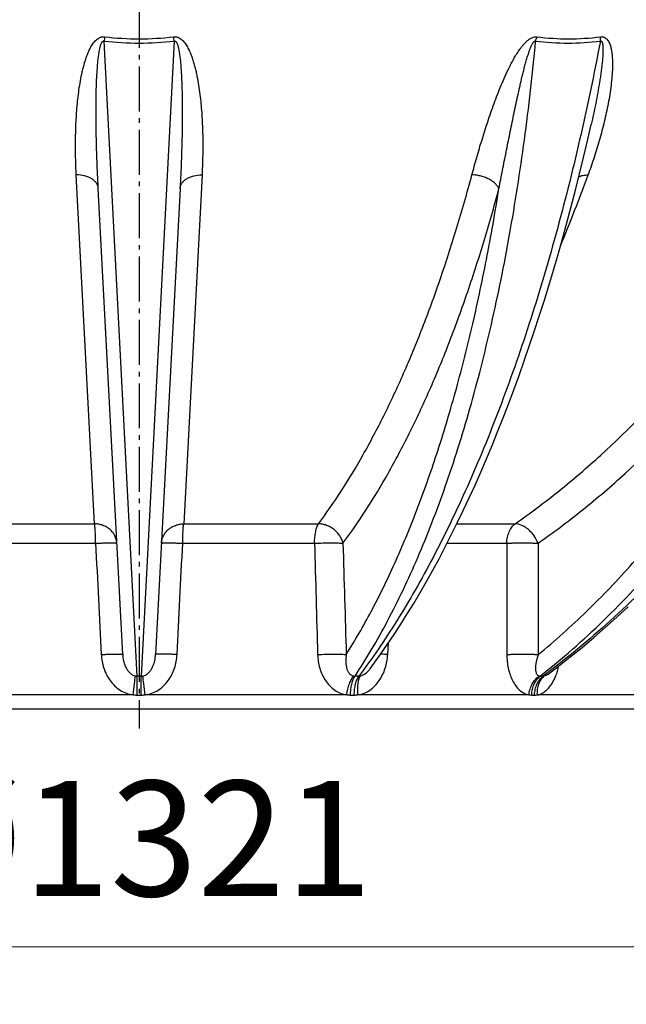
# Model space of a CAD drawing. Units: millimetres. Extents: x 3313 to 8152, y 16636 to 19325.
# Drawn here: x 6929 to 7192, y 16636 to 17063 of the extents above; entities that cross this region are included whole.
import ezdxf

# ---------------------------------------------------------------- set-up
doc = ezdxf.new("R2010")
doc.units = ezdxf.units.MM
doc.header["$LTSCALE"] = 2
doc.linetypes.add('AM_DIN_G_W050', pattern=[13.75, 9.75, -1.5, 1, -1.5])
for name, color, linetype in [('ACO DIM', 1, 'Continuous'), ('ACO DIM @ 20', 1, 'Continuous'), ('RUNDUNGEN', 7, 'Continuous')]:
    doc.layers.add(name, color=color, linetype=linetype)
doc.layers.add('AM_7', color=4, linetype='AM_DIN_G_W050', lineweight=25)
doc.styles.add('Arial', font='arial.ttf')
doc.styles.get("Standard").update_dxf_attribs({"font": 'simplex.shx'})
doc.dimstyles.new('ISO-25', dxfattribs={"dimtxt": 2.5, "dimasz": 2.5, "dimexe": 1.25, "dimexo": 0.625, "dimtad": 1, "dimtxsty": 'Standard', "dimcen": 2.5, "dimadec": 0, "dimazin": 0, "dimtfac": 1, "dimtmove": 0, "dimatfit": 3, "dimfxl": 1, "dimarcsym": 0})

# ---------------------------------------------------------------- blocks, each defined once
blk = doc.blocks.new('*D150')
at = {"layer": 'ACO DIM', "color": 0, "lineweight": 5, "transparency": 16777216}
for p, q in [((6320.5, 17349.6), (6320.5, 16635.89)), ((7641.5, 17348.76), (7641.5, 16635.89)), ((6370.5, 16660.89), (7591.5, 16660.89))]:
    blk.add_line(p, q, dxfattribs=at)
at = {"layer": 'ACO DIM', "color": 0, "transparency": 16777216}
for points in [[(6370.5, 16669.22), (6370.5, 16652.55), (6320.5, 16660.89)], [(7591.5, 16669.22), (7591.5, 16652.55), (7641.5, 16660.89)]]:
    blk.add_solid(points, dxfattribs=at)
at = {"layer": 'Defpoints', "color": 0, "transparency": 16777216}
for p in [(6320.5, 17362.1), (7641.5, 17361.26), (7641.5, 16660.89)]:
    blk.add_point(p, dxfattribs=at)
at = {"layer": 'ACO DIM', "color": 0, "lineweight": 5, "transparency": 16777216, "insert": (6981, 16707.81), "char_height": 50, "attachment_point": 5, "style": 'Arial'}
blk.add_mtext('\\A1;%%c1321', dxfattribs=at)

msp = doc.modelspace()

# ---------------------------------------------------------------- linework, layer by layer
at = {"color": 7, "linetype": 'Continuous'}
msp.add_line((7216, 16763.96), (6746, 16763.96), dxfattribs=at)
at = {"layer": 'AM_7'}
msp.add_line((6981, 19325.275), (6981, 16755.488), dxfattribs=at)
at = {"layer": 'RUNDUNGEN', "color": 9, "linetype": 'Continuous'}
for p, q in [((6980.09, 16778.261), (6965.819, 17053.758)), ((6996.18, 17053.758), (6981.909, 16778.261)), ((6961.688, 16844.366), (6953.757, 16995.693)), ((7008.243, 16995.693), (7000.312, 16844.366)), ((6903.243, 16844.366), (6961.688, 16844.366)), ((7000.312, 16844.366), (7058.756, 16844.366)), ((7118.698, 16844.366), (7143.987, 16844.366)), ((6904.991, 16835.887), (6962.122, 16835.887)), ((6999.878, 16835.887), (7057.008, 16835.887)), ((7114.444, 16835.887), (7140.323, 16835.887)), ((7088.736, 16787.629), (7089.067, 16792.689)), ((6978.374, 16770.106), (6891.022, 16770.106)), ((6980.126, 16770.061), (6981.873, 16770.061)), ((7070.977, 16770.106), (6983.626, 16770.106)), ((7072.6, 16770.061), (7074.214, 16770.061)), ((7149.882, 16770.106), (7075.829, 16770.106)), ((7151.128, 16770.061), (7152.364, 16770.061)), ((7203.076, 16770.106), (7153.596, 16770.106))]:
    msp.add_line(p, q, dxfattribs=at)
at = {"layer": 'RUNDUNGEN', "color": 7, "linetype": 'Continuous'}
for p, q in [((6973.867, 16787.629), (6963.27, 16989.843)), ((6998.73, 16989.843), (6988.132, 16787.629)), ((7081.067, 16781.424), (7081.067, 16781.424))]:
    msp.add_line(p, q, dxfattribs=at)
for points in [[(7081.067, 16781.424), (7082.829, 16783.814), (7085.75, 16787.886), (7088.648, 16792.065), (7091.524, 16796.349), (7094.376, 16800.739), (7097.204, 16805.232), (7100.007, 16809.828), (7102.786, 16814.525), (7105.539, 16819.323), (7108.265, 16824.219), (7110.965, 16829.214), (7113.638, 16834.305), (7116.282, 16839.491), (7118.899, 16844.772), (7121.486, 16850.145), (7124.045, 16855.61), (7126.573, 16861.165), (7129.07, 16866.808), (7131.537, 16872.539), (7133.972, 16878.357), (7136.376, 16884.259), (7138.747, 16890.244), (7141.084, 16896.311), (7143.389, 16902.459), (7145.659, 16908.685), (7147.895, 16914.99), (7150.096, 16921.37), (7152.262, 16927.825), (7154.391, 16934.352), (7156.485, 16940.951), (7158.541, 16947.62), (7160.561, 16954.358), (7162.542, 16961.162), (7164.486, 16968.031), (7166.391, 16974.963), (7168.256, 16981.957), (7170.083, 16989.011), (7171.87, 16996.124), (7173.616, 17003.293), (7175.322, 17010.517), (7176.93, 17017.545)], [(7158.247, 16779.175), (7162.723, 16782.575), (7167.858, 16786.607), (7172.951, 16790.749), (7178.002, 16794.998), (7183.009, 16799.356), (7187.971, 16803.819), (7192.887, 16808.388)]]:
    msp.add_lwpolyline(points, dxfattribs=at)
at = {"layer": 'RUNDUNGEN', "color": 9, "linetype": 'Continuous'}
for centre, radius, start, end in [((7134.719, 17031.124), 170.41, 171.73695, 172.36742), ((6981, 17184.517), 131.638, 263.37784, 276.62216), ((6981, 17181.691), 126.956, 263.2503, 276.7497), ((6827.297, 17031.126), 170.393, 7.63256, 8.26308), ((6440.809, 17263.136), 781.915, 337.574262, 339.999035), ((6980.15, 16782.224), 3.963, 259.15986, 269.1391), ((6981.85, 16782.224), 3.963, 270.8609, 280.84014), ((7074.609, 16781.381), 3.121, 257.79014, 269.18023), ((6981, 16319.753), 458.509, 89.88632, 90.11368), ((7075.405, 16386.912), 391.349, 89.87695, 90.12305), ((7155.437, 16548.77), 229.492, 89.8394, 90.1606), ((6980.1, 16803.044), 32.983, 267.00037, 270.04609), ((6981.9, 16803.044), 32.983, 269.9539, 272.99963), ((7072.576, 16798.387), 28.326, 266.76315, 270.04775), ((7074.239, 16798.064), 28.003, 269.94895, 273.25551), ((7151.112, 16786.823), 16.762, 265.79193, 270.05615), ((7152.383, 16786.352), 16.292, 269.93177, 274.2686)]:
    msp.add_arc(centre, radius, start, end, dxfattribs=at)
for points, knots in [([(6953.757, 16995.693), (6953.624, 16998.223), (6953.434, 17003.318), (6953.397, 17009.712), (6953.502, 17014.873), (6953.655, 17018.777), (6953.89, 17022.702), (6954.216, 17026.644), (6954.646, 17030.602), (6955.2, 17034.571), (6955.786, 17037.877), (6956.349, 17040.517), (6956.828, 17042.497), (6957.372, 17044.471), (6957.996, 17046.432), (6958.72, 17048.375), (6959.573, 17050.286), (6960.431, 17051.826), (6961.248, 17052.995), (6961.952, 17053.832), (6962.769, 17054.595), (6963.568, 17055.121), (6964.284, 17055.428), (6964.864, 17055.587), (6965.468, 17055.656), (6965.876, 17055.639), (6966.078, 17055.615)], [0, 0, 0, 0, 0.1182715, 0.238017, 0.2984465, 0.3592475, 0.4204228, 0.4819775, 0.5439201, 0.6062655, 0.6690403, 0.7006054, 0.7323005, 0.7641415, 0.7961522, 0.8283722, 0.8608709, 0.8937821, 0.9104848, 0.9274312, 0.9447303, 0.9625398, 0.9717034, 0.981034, 0.9904916, 1, 1, 1, 1]), ([(6963.27, 16989.843), (6963.133, 16992.451), (6962.884, 16997.693), (6962.592, 17005.6), (6962.424, 17012.239), (6962.344, 17017.59), (6962.314, 17021.631), (6962.318, 17025.691), (6962.364, 17029.768), (6962.459, 17033.862), (6962.616, 17037.971), (6962.817, 17041.403), (6963.012, 17043.808), (6963.144, 17045.183), (6963.255, 17046.216), (6963.381, 17047.247), (6963.525, 17048.278), (6963.69, 17049.307), (6963.852, 17050.161), (6964.003, 17050.841), (6964.129, 17051.349), (6964.272, 17051.853), (6964.438, 17052.352), (6964.603, 17052.759), (6964.761, 17053.075), (6964.898, 17053.304), (6965.062, 17053.519), (6965.232, 17053.674), (6965.397, 17053.762), (6965.535, 17053.8), (6965.68, 17053.8), (6965.774, 17053.775), (6965.819, 17053.758)], [0, 0, 0, 0, 0.1207835, 0.2427935, 0.3659951, 0.4280318, 0.4903528, 0.5529533, 0.6158286, 0.6789739, 0.7423846, 0.8060571, 0.8379922, 0.8539848, 0.8699946, 0.886022, 0.902068, 0.9181344, 0.9342246, 0.9422811, 0.9503472, 0.9584259, 0.9665227, 0.974649, 0.9787329, 0.9828396, 0.9869854, 0.9912021, 0.9933622, 0.99556, 0.9977818, 1, 1, 1, 1]), ([(6995.921, 17055.615), (6996.123, 17055.639), (6996.531, 17055.656), (6997.136, 17055.587), (6997.715, 17055.428), (6998.432, 17055.121), (6999.23, 17054.595), (7000.047, 17053.832), (7000.751, 17052.995), (7001.569, 17051.826), (7002.427, 17050.286), (7003.28, 17048.375), (7004.003, 17046.432), (7004.627, 17044.471), (7005.172, 17042.497), (7005.651, 17040.517), (7006.214, 17037.877), (7006.799, 17034.571), (7007.353, 17030.602), (7007.784, 17026.644), (7008.11, 17022.702), (7008.344, 17018.777), (7008.497, 17014.873), (7008.602, 17009.712), (7008.565, 17003.318), (7008.375, 16998.223), (7008.243, 16995.693)], [0, 0, 0, 0, 0.0095085, 0.0189661, 0.0282967, 0.0374603, 0.0552698, 0.0725689, 0.0895153, 0.1062179, 0.1391292, 0.1716278, 0.2038479, 0.2358586, 0.2676995, 0.2993947, 0.3309597, 0.3937345, 0.4560799, 0.5180224, 0.5795771, 0.6407525, 0.7015535, 0.7619829, 0.8817285, 1, 1, 1, 1]), ([(6996.18, 17053.758), (6996.225, 17053.775), (6996.319, 17053.8), (6996.464, 17053.8), (6996.603, 17053.762), (6996.767, 17053.674), (6996.937, 17053.519), (6997.101, 17053.304), (6997.238, 17053.075), (6997.396, 17052.759), (6997.561, 17052.352), (6997.727, 17051.853), (6997.87, 17051.349), (6997.996, 17050.841), (6998.147, 17050.161), (6998.309, 17049.307), (6998.475, 17048.278), (6998.618, 17047.247), (6998.744, 17046.216), (6998.855, 17045.183), (6998.987, 17043.808), (6999.182, 17041.403), (6999.383, 17037.971), (6999.541, 17033.862), (6999.636, 17029.768), (6999.681, 17025.691), (6999.686, 17021.631), (6999.656, 17017.59), (6999.575, 17012.239), (6999.407, 17005.6), (6999.115, 16997.693), (6998.866, 16992.451), (6998.73, 16989.843)], [0, 0, 0, 0, 0.0022183, 0.0044402, 0.006638, 0.0087981, 0.0130148, 0.0171606, 0.0212673, 0.0253512, 0.0334775, 0.0415743, 0.0496529, 0.057719, 0.0657756, 0.0818658, 0.0979322, 0.1139782, 0.1300056, 0.1460153, 0.162008, 0.1939431, 0.2576155, 0.3210262, 0.3841715, 0.4470468, 0.5096473, 0.5719682, 0.634005, 0.7572066, 0.8792165, 1, 1, 1, 1]), ([(7074.564, 16778.261), (7077.06, 16782.05), (7081.961, 16789.947), (7088.891, 16802.412), (7095.557, 16815.747), (7101.946, 16829.925), (7108.044, 16844.917), (7113.84, 16860.692), (7119.321, 16877.22), (7124.478, 16894.466), (7129.299, 16912.396), (7135.346, 16937.494), (7141.962, 16970.333), (7148.329, 17011.354), (7151.508, 17039.433), (7152.853, 17053.758)], [0, 0, 0, 0, 0.0471082, 0.0964544, 0.1480429, 0.2018605, 0.2578781, 0.3160535, 0.3763322, 0.4386493, 0.5029301, 0.5690915, 0.7066767, 0.850611, 1, 1, 1, 1]), ([(7180.903, 17053.758), (7178.182, 17039.408), (7172.303, 17011.277), (7162.006, 16970.256), (7150.44, 16931.35), (7139.674, 16900.527), (7130.467, 16877.202), (7123.403, 16860.675), (7116.097, 16844.9), (7108.564, 16829.909), (7100.818, 16815.733), (7092.876, 16802.399), (7084.753, 16789.935), (7079.101, 16782.046), (7076.245, 16778.261)], [0, 0, 0, 0, 0.147528, 0.2901897, 0.4270794, 0.5573697, 0.6198133, 0.6803427, 0.7388857, 0.7953794, 0.8497716, 0.9020214, 0.9521016, 1, 1, 1, 1]), ([(7125.226, 16995.693), (7125.904, 16998.23), (7127.316, 17003.341), (7129.59, 17011.038), (7132.069, 17018.829), (7134.333, 17025.359), (7136.307, 17030.611), (7137.895, 17034.581), (7139.607, 17038.557), (7141.162, 17041.854), (7142.512, 17044.475), (7143.597, 17046.437), (7144.765, 17048.379), (7145.826, 17049.965), (7146.747, 17051.203), (7147.486, 17052.114), (7148.28, 17052.994), (7149.142, 17053.829), (7150.089, 17054.588), (7151.131, 17055.218), (7152.089, 17055.56), (7152.872, 17055.656), (7153.258, 17055.639), (7153.445, 17055.615)], [0, 0, 0, 0, 0.1156272, 0.2333801, 0.353309, 0.4755308, 0.5375717, 0.6002933, 0.6637711, 0.7281235, 0.7606884, 0.7935595, 0.8267912, 0.8604628, 0.8775014, 0.8946997, 0.9120805, 0.9296657, 0.947458, 0.965378, 0.983096, 0.9916971, 1, 1, 1, 1]), ([(7136.958, 16989.843), (7137.471, 16992.451), (7138.502, 16997.696), (7139.8, 17004.267), (7140.856, 17009.565), (7141.66, 17013.569), (7142.476, 17017.591), (7143.309, 17021.633), (7144.16, 17025.693), (7145.037, 17029.771), (7145.794, 17033.178), (7146.423, 17035.911), (7146.908, 17037.968), (7147.41, 17040.027), (7147.932, 17042.09), (7148.481, 17044.155), (7148.966, 17045.874), (7149.379, 17047.249), (7149.704, 17048.28), (7150.049, 17049.309), (7150.357, 17050.162), (7150.623, 17050.842), (7150.833, 17051.35), (7151.059, 17051.854), (7151.264, 17052.269), (7151.441, 17052.596), (7151.584, 17052.838), (7151.738, 17053.075), (7151.908, 17053.304), (7152.099, 17053.518), (7152.32, 17053.702), (7152.543, 17053.799), (7152.728, 17053.8), (7152.814, 17053.775), (7152.853, 17053.758)], [0, 0, 0, 0, 0.1199813, 0.2412583, 0.3023784, 0.363819, 0.4255811, 0.4876673, 0.5500829, 0.6128366, 0.6759433, 0.7076362, 0.7394281, 0.7713252, 0.8033367, 0.8354759, 0.8677637, 0.8839739, 0.9002368, 0.9165626, 0.9329672, 0.941207, 0.9494782, 0.9577882, 0.9661485, 0.9703532, 0.9745784, 0.9788287, 0.9831095, 0.9874255, 0.991765, 0.9960197, 0.9980536, 1, 1, 1, 1]), ([(7152.853, 17053.758), (7152.896, 17053.919), (7153.07, 17054.545), (7153.275, 17055.163), (7153.445, 17055.615)], [0, 0, 0, 0, 0.2565276, 1, 1, 1, 1]), ([(7152.853, 17053.758), (7157.459, 17053.171), (7166.837, 17052.584), (7176.213, 17053.181), (7180.903, 17053.758)], [0, 0, 0, 0, 0.4955653, 1, 1, 1, 1]), ([(7153.445, 17055.615), (7157.97, 17055.027), (7167.19, 17054.438), (7176.406, 17055.037), (7181.016, 17055.615)], [0, 0, 0, 0, 0.4954804, 1, 1, 1, 1]), ([(7154.794, 16778.261), (7164.323, 16785.77), (7182.866, 16802.097), (7208.459, 16829.691), (7232.059, 16860.534), (7253.478, 16894.373), (7272.549, 16930.933), (7289.123, 16969.92), (7303.07, 17011.019), (7310.475, 17039.341), (7313.724, 17053.758)], [0, 0, 0, 0, 0.1123257, 0.2282365, 0.3479032, 0.4713651, 0.5985407, 0.7292407, 0.8631818, 1, 1, 1, 1]), ([(7335.193, 17053.758), (7330.878, 17039.31), (7321.376, 17010.933), (7304.416, 16969.845), (7284.985, 16930.871), (7263.239, 16894.326), (7239.349, 16860.504), (7213.502, 16829.679), (7185.904, 16802.103), (7166.168, 16785.776), (7156.08, 16778.261)], [0, 0, 0, 0, 0.1354154, 0.2685253, 0.3989023, 0.5261825, 0.650078, 0.7703904, 0.8870245, 1, 1, 1, 1]), ([(7181.016, 17055.615), (7181.203, 17055.638), (7181.571, 17055.657), (7182.108, 17055.589), (7182.602, 17055.43), (7183.183, 17055.123), (7183.789, 17054.591), (7184.346, 17053.824), (7184.781, 17052.987), (7185.239, 17051.809), (7185.637, 17050.262), (7185.933, 17048.358), (7186.1, 17046.419), (7186.168, 17044.46), (7186.157, 17042.488), (7186.08, 17040.51), (7185.903, 17037.862), (7185.559, 17034.55), (7184.995, 17030.584), (7184.303, 17026.629), (7183.501, 17022.688), (7182.603, 17018.765), (7181.616, 17014.861), (7180.194, 17009.687), (7178.231, 17003.277), (7176.481, 16998.209), (7175.564, 16995.693)], [0, 0, 0, 0, 0.0088354, 0.0172747, 0.025333, 0.0330911, 0.0480543, 0.0627765, 0.0774962, 0.0922936, 0.1221657, 0.1524023, 0.1829272, 0.2136766, 0.2446023, 0.2756678, 0.3068449, 0.3694478, 0.432288, 0.49528, 0.5583644, 0.6214982, 0.6846493, 0.7477939, 0.8739903, 1, 1, 1, 1]), ([(7180.903, 17053.758), (7180.952, 17053.776), (7181.05, 17053.803), (7181.199, 17053.796), (7181.329, 17053.741), (7181.435, 17053.655), (7181.521, 17053.55), (7181.616, 17053.397), (7181.706, 17053.187), (7181.787, 17052.924), (7181.85, 17052.654), (7181.899, 17052.378), (7181.95, 17052.005), (7181.994, 17051.533), (7182.024, 17050.963), (7182.038, 17050.389), (7182.038, 17049.813), (7182.027, 17049.235), (7182.001, 17048.463), (7181.95, 17047.496), (7181.866, 17046.334), (7181.763, 17045.172), (7181.645, 17044.01), (7181.471, 17042.459), (7181.225, 17040.523), (7180.894, 17038.204), (7180.414, 17035.117), (7179.751, 17031.27), (7178.877, 17026.674), (7177.937, 17022.099), (7177.272, 17019.06), (7176.93, 17017.545)], [0, 0, 0, 0, 0.0041553, 0.0080735, 0.0117812, 0.0153937, 0.0189913, 0.0226051, 0.0299019, 0.037294, 0.04476, 0.0522833, 0.0598522, 0.0750924, 0.0904361, 0.1058552, 0.1213317, 0.1368534, 0.1524115, 0.1836111, 0.2148942, 0.2462371, 0.2776235, 0.3090414, 0.3719383, 0.4348787, 0.49783, 0.6236799, 0.7493698, 0.8748262, 1, 1, 1, 1]), ([(7180.903, 17053.758), (7180.906, 17053.918), (7180.924, 17054.539), (7180.967, 17055.158), (7181.016, 17055.615)], [0, 0, 0, 0, 0.2590084, 1, 1, 1, 1]), ([(6963.27, 16989.843), (6963.249, 16990.24), (6963.083, 16991.049), (6962.488, 16992.178), (6961.576, 16993.195), (6960.386, 16994.071), (6958.957, 16994.781), (6956.755, 16995.492), (6954.966, 16995.694), (6953.757, 16995.693)], [0, 0, 0, 0, 0.0977631, 0.2002033, 0.31083, 0.4314583, 0.5622844, 0.7022108, 1, 1, 1, 1]), ([(6998.73, 16989.843), (6998.75, 16990.24), (6998.916, 16991.049), (6999.511, 16992.178), (7000.423, 16993.195), (7001.614, 16994.071), (7003.043, 16994.781), (7005.244, 16995.492), (7007.034, 16995.694), (7008.243, 16995.693)], [0, 0, 0, 0, 0.0977631, 0.2002033, 0.31083, 0.4314583, 0.5622844, 0.7022108, 1, 1, 1, 1]), ([(7058.756, 16844.366), (7062.186, 16848.978), (7068.908, 16858.729), (7078.323, 16874.388), (7087.333, 16891.449), (7095.91, 16909.863), (7104.03, 16929.578), (7111.672, 16950.536), (7118.812, 16972.679), (7123.142, 16987.901), (7125.226, 16995.693)], [0, 0, 0, 0, 0.1037443, 0.213603, 0.3296401, 0.4518435, 0.5801366, 0.7143873, 0.8544155, 1, 1, 1, 1]), ([(7136.958, 16989.843), (7136.746, 16990.257), (7136.2, 16991.075), (7135.134, 16992.177), (7133.818, 16993.181), (7132.298, 16994.053), (7130.624, 16994.765), (7128.852, 16995.292), (7127.042, 16995.617), (7125.825, 16995.694), (7125.226, 16995.693)], [0, 0, 0, 0, 0.1019804, 0.2139474, 0.3351228, 0.4637549, 0.5974308, 0.7333394, 0.8685034, 1, 1, 1, 1]), ([(7143.987, 16844.366), (7150.43, 16848.882), (7163.132, 16858.435), (7187.703, 16879.502), (7210.679, 16903.261), (7231.903, 16929.309), (7252.422, 16957.529), (7266.22, 16980.108), (7274.738, 16995.693)], [0, 0, 0, 0, 0.1170483, 0.2362036, 0.4811958, 0.6072954, 0.7358134, 1, 1, 1, 1]), ([(7171.55, 16994.857), (7172.12, 16995.151), (7173.449, 16995.579), (7174.829, 16995.694), (7175.564, 16995.693)], [0, 0, 0, 0, 0.4660895, 1, 1, 1, 1]), ([(7069.333, 16835.887), (7072.823, 16840.579), (7079.661, 16850.5), (7089.241, 16866.431), (7098.406, 16883.788), (7107.133, 16902.522), (7115.394, 16922.579), (7123.168, 16943.902), (7130.432, 16966.43), (7134.838, 16981.916), (7136.958, 16989.843)], [0, 0, 0, 0, 0.1037443, 0.213603, 0.3296401, 0.4518435, 0.5801366, 0.7143873, 0.8544155, 1, 1, 1, 1]), ([(7070.77, 16787.629), (7074.61, 16793.732), (7082.049, 16806.707), (7092.183, 16827.573), (7101.636, 16850.418), (7110.36, 16875.133), (7118.314, 16901.597), (7125.459, 16929.681), (7131.761, 16959.249), (7135.318, 16979.502), (7136.958, 16989.843)], [0, 0, 0, 0, 0.1010453, 0.2093542, 0.3248418, 0.4473087, 0.5764616, 0.7119289, 0.8532729, 1, 1, 1, 1]), ([(7153.88, 16835.887), (7160.436, 16840.482), (7173.359, 16850.2), (7198.356, 16871.633), (7221.731, 16895.805), (7243.324, 16922.306), (7264.2, 16951.016), (7278.237, 16973.988), (7286.903, 16989.843)], [0, 0, 0, 0, 0.1170483, 0.2362036, 0.4811958, 0.6072954, 0.7358134, 1, 1, 1, 1]), ([(7154.005, 16787.629), (7161.24, 16793.584), (7175.39, 16806.261), (7195.289, 16827.143), (7214.023, 16850.014), (7231.501, 16874.76), (7247.639, 16901.26), (7267.467, 16939.139), (7279.778, 16969.217), (7286.903, 16989.843)], [0, 0, 0, 0, 0.114775, 0.2323944, 0.3529755, 0.476571, 0.6031729, 0.7327164, 1, 1, 1, 1]), ([(6962.122, 16835.887), (6962.118, 16836.759), (6962.095, 16838.429), (6962.01, 16840.767), (6961.901, 16842.502), (6961.786, 16843.658), (6961.722, 16844.147), (6961.688, 16844.366)], [0, 0, 0, 0, 0.3079711, 0.5899204, 0.8260556, 0.9216532, 1, 1, 1, 1]), ([(6971.338, 16835.887), (6971.309, 16836.445), (6971.133, 16837.562), (6970.529, 16839.155), (6969.607, 16840.616), (6968.401, 16841.892), (6966.952, 16842.941), (6965.311, 16843.727), (6963.537, 16844.225), (6962.306, 16844.353), (6961.688, 16844.366)], [0, 0, 0, 0, 0.118806, 0.2385439, 0.3599979, 0.4836908, 0.6098196, 0.7382454, 0.8685293, 1, 1, 1, 1]), ([(6990.661, 16835.887), (6990.69, 16836.445), (6990.866, 16837.562), (6991.47, 16839.155), (6992.392, 16840.616), (6993.599, 16841.892), (6995.048, 16842.941), (6996.688, 16843.727), (6998.463, 16844.225), (6999.694, 16844.353), (7000.312, 16844.366)], [0, 0, 0, 0, 0.1188061, 0.2385439, 0.3599979, 0.4836908, 0.6098196, 0.7382454, 0.8685293, 1, 1, 1, 1]), ([(6999.878, 16835.887), (6999.881, 16836.759), (6999.905, 16838.429), (6999.989, 16840.767), (7000.099, 16842.502), (7000.213, 16843.658), (7000.277, 16844.147), (7000.312, 16844.366)], [0, 0, 0, 0, 0.3079711, 0.5899204, 0.8260556, 0.9216532, 1, 1, 1, 1]), ([(7057.008, 16835.887), (7057.022, 16836.76), (7057.117, 16838.44), (7057.411, 16840.466), (7057.754, 16841.926), (7058.042, 16842.867), (7058.366, 16843.675), (7058.621, 16844.155), (7058.756, 16844.366)], [0, 0, 0, 0, 0.2998089, 0.5767604, 0.7013353, 0.8142133, 0.9140419, 1, 1, 1, 1]), ([(7069.333, 16835.887), (7069.201, 16836.453), (7068.824, 16837.578), (7067.97, 16839.16), (7066.847, 16840.611), (7065.493, 16841.882), (7063.955, 16842.929), (7062.285, 16843.717), (7060.539, 16844.219), (7059.345, 16844.353), (7058.756, 16844.366)], [0, 0, 0, 0, 0.1202018, 0.2438251, 0.3700904, 0.4979135, 0.6260377, 0.7531736, 0.87814, 1, 1, 1, 1]), ([(7140.323, 16835.887), (7140.353, 16836.765), (7140.558, 16838.478), (7141.185, 16840.507), (7141.899, 16841.95), (7142.69, 16843.174), (7143.436, 16843.956), (7143.987, 16844.366)], [0, 0, 0, 0, 0.2770323, 0.540933, 0.6653205, 0.7835396, 1, 1, 1, 1]), ([(7153.88, 16835.887), (7153.446, 16837.03), (7152.561, 16838.672), (7151.033, 16840.589), (7149.739, 16841.857), (7148.343, 16842.906), (7146.49, 16843.922), (7144.966, 16844.339), (7143.987, 16844.366)], [0, 0, 0, 0, 0.2681279, 0.4037477, 0.536682, 0.6644881, 0.7851725, 1, 1, 1, 1]), ([(6962.122, 16835.887), (6962.732, 16835.916), (6963.923, 16835.969), (6965.645, 16836.028), (6966.996, 16836.06), (6967.989, 16836.073), (6968.651, 16836.077), (6969.249, 16836.074), (6969.78, 16836.065), (6970.237, 16836.051), (6970.617, 16836.03), (6970.884, 16836.008), (6971.056, 16835.986), (6971.154, 16835.969), (6971.231, 16835.952), (6971.287, 16835.933), (6971.324, 16835.914), (6971.338, 16835.895), (6971.338, 16835.887)], [0, 0, 0, 0, 0.1982417, 0.3866596, 0.5587463, 0.6367832, 0.7085688, 0.7734856, 0.830978, 0.8805584, 0.9218141, 0.9544184, 0.9674043, 0.978158, 0.9866841, 0.9930208, 0.9972967, 1, 1, 1, 1]), ([(6990.661, 16835.887), (6990.662, 16835.895), (6990.676, 16835.914), (6990.712, 16835.933), (6990.768, 16835.952), (6990.845, 16835.969), (6990.944, 16835.986), (6991.116, 16836.008), (6991.383, 16836.03), (6991.763, 16836.051), (6992.22, 16836.065), (6992.75, 16836.074), (6993.349, 16836.077), (6994.011, 16836.073), (6995.003, 16836.06), (6996.355, 16836.028), (6998.076, 16835.969), (6999.267, 16835.916), (6999.878, 16835.887)], [0, 0, 0, 0, 0.0027033, 0.0069792, 0.0133159, 0.021842, 0.0325957, 0.0455816, 0.0781859, 0.1194416, 0.169022, 0.2265144, 0.2914313, 0.3632168, 0.4412537, 0.6133404, 0.8017583, 1, 1, 1, 1]), ([(7057.008, 16835.887), (7058.232, 16835.949), (7060.07, 16836.018), (7062.493, 16836.067), (7064.229, 16836.08), (7065.821, 16836.069), (7067.217, 16836.035), (7068.366, 16835.979), (7069.043, 16835.923), (7069.333, 16835.887)], [0, 0, 0, 0, 0.2980798, 0.4472304, 0.5895753, 0.7202099, 0.8346435, 0.9289642, 1, 1, 1, 1]), ([(7140.323, 16835.887), (7140.83, 16835.919), (7141.901, 16835.974), (7144.194, 16836.053), (7147.186, 16836.091), (7150.156, 16836.054), (7152.381, 16835.975), (7153.402, 16835.919), (7153.88, 16835.887)], [0, 0, 0, 0, 0.1123132, 0.237251, 0.5075171, 0.773888, 0.8940859, 1, 1, 1, 1]), ([(6964.558, 16787.629), (6965.174, 16787.659), (6966.374, 16787.712), (6968.111, 16787.772), (6969.476, 16787.805), (6970.479, 16787.818), (6971.148, 16787.822), (6971.753, 16787.819), (6972.29, 16787.81), (6972.752, 16787.795), (6973.137, 16787.774), (6973.407, 16787.752), (6973.581, 16787.729), (6973.681, 16787.712), (6973.759, 16787.695), (6973.816, 16787.675), (6973.853, 16787.657), (6973.867, 16787.637), (6973.867, 16787.629)], [0, 0, 0, 0, 0.1977735, 0.3859933, 0.5580784, 0.6361652, 0.7080224, 0.7730245, 0.8306082, 0.8802789, 0.9216179, 0.9542935, 0.9673094, 0.9780893, 0.9866369, 0.9929908, 0.997282, 1, 1, 1, 1]), ([(6964.558, 16787.629), (6964.609, 16786.624), (6964.841, 16784.617), (6965.59, 16781.683), (6966.749, 16778.882), (6968.324, 16776.29), (6970.313, 16773.997), (6972.693, 16772.108), (6975.406, 16770.737), (6977.377, 16770.239), (6978.374, 16770.106)], [0, 0, 0, 0, 0.1249776, 0.249994, 0.375033, 0.5000758, 0.6251039, 0.7501033, 0.8750674, 1, 1, 1, 1]), ([(6973.867, 16787.629), (6973.916, 16786.707), (6974.098, 16785.32), (6974.597, 16783.522), (6975.123, 16782.199), (6975.827, 16780.935), (6976.747, 16779.778), (6977.729, 16778.981), (6978.647, 16778.527), (6979.148, 16778.38), (6979.404, 16778.331)], [0, 0, 0, 0, 0.2395292, 0.3608725, 0.4835959, 0.6081397, 0.7351362, 0.8654175, 0.9322221, 1, 1, 1, 1]), ([(6982.595, 16778.331), (6982.852, 16778.38), (6983.353, 16778.527), (6984.271, 16778.981), (6985.253, 16779.778), (6986.172, 16780.935), (6986.877, 16782.199), (6987.403, 16783.522), (6987.901, 16785.32), (6988.084, 16786.707), (6988.132, 16787.629)], [0, 0, 0, 0, 0.0677779, 0.1345824, 0.2648637, 0.3918602, 0.5164041, 0.6391275, 0.7604708, 1, 1, 1, 1]), ([(6983.626, 16770.106), (6984.623, 16770.239), (6986.593, 16770.737), (6989.307, 16772.108), (6991.686, 16773.997), (6993.675, 16776.29), (6995.251, 16778.882), (6996.41, 16781.683), (6997.158, 16784.617), (6997.39, 16786.624), (6997.441, 16787.629)], [0, 0, 0, 0, 0.1249326, 0.2498966, 0.374896, 0.4999242, 0.624967, 0.750006, 0.8750224, 1, 1, 1, 1]), ([(6997.441, 16787.629), (6996.826, 16787.659), (6995.625, 16787.712), (6993.888, 16787.772), (6992.524, 16787.805), (6991.521, 16787.818), (6990.851, 16787.822), (6990.246, 16787.819), (6989.71, 16787.81), (6989.247, 16787.795), (6988.863, 16787.774), (6988.592, 16787.752), (6988.418, 16787.729), (6988.319, 16787.712), (6988.241, 16787.695), (6988.184, 16787.675), (6988.147, 16787.657), (6988.133, 16787.637), (6988.132, 16787.629)], [0, 0, 0, 0, 0.1977735, 0.3859933, 0.5580784, 0.6361652, 0.7080224, 0.7730245, 0.8306082, 0.8802789, 0.9216179, 0.9542935, 0.9673094, 0.9780893, 0.9866369, 0.9929908, 0.997282, 1, 1, 1, 1]), ([(7058.357, 16787.629), (7059.587, 16787.692), (7061.435, 16787.762), (7063.874, 16787.811), (7065.623, 16787.825), (7067.229, 16787.814), (7068.636, 16787.779), (7069.795, 16787.723), (7070.478, 16787.666), (7070.77, 16787.629)], [0, 0, 0, 0, 0.2974634, 0.4466144, 0.5890824, 0.719898, 0.8345085, 0.9289474, 1, 1, 1, 1]), ([(7058.357, 16787.629), (7058.412, 16785.631), (7059.009, 16781.659), (7061.069, 16777.079), (7063.511, 16774.011), (7065.705, 16772.119), (7068.216, 16770.743), (7070.051, 16770.239), (7070.977, 16770.106)], [0, 0, 0, 0, 0.2567969, 0.5099849, 0.6349356, 0.7582199, 0.8798, 1, 1, 1, 1]), ([(7070.77, 16787.629), (7070.692, 16787.173), (7070.57, 16786.261), (7070.502, 16784.892), (7070.562, 16783.539), (7070.772, 16782.218), (7071.162, 16780.955), (7071.676, 16779.984), (7072.227, 16779.309), (7072.719, 16778.87), (7073.296, 16778.525), (7073.726, 16778.379), (7073.949, 16778.331)], [0, 0, 0, 0, 0.1294579, 0.2573346, 0.3835718, 0.508099, 0.630912, 0.7523184, 0.8129943, 0.8740514, 0.9361098, 1, 1, 1, 1]), ([(7075.829, 16770.106), (7076.752, 16770.239), (7078.584, 16770.744), (7081.09, 16772.121), (7083.287, 16774.014), (7085.753, 16777.085), (7087.884, 16781.655), (7088.605, 16785.624), (7088.736, 16787.629)], [0, 0, 0, 0, 0.1194742, 0.2404953, 0.3635281, 0.4885772, 0.7426895, 1, 1, 1, 1]), ([(7088.736, 16787.629), (7088.453, 16787.644), (7087.431, 16787.698), (7086.409, 16787.746), (7085.669, 16787.775)], [0, 0, 0, 0, 0.277135, 1, 1, 1, 1]), ([(7140.378, 16787.629), (7140.885, 16787.661), (7141.958, 16787.718), (7144.259, 16787.798), (7147.267, 16787.836), (7150.256, 16787.799), (7152.496, 16787.718), (7153.525, 16787.662), (7154.005, 16787.629)], [0, 0, 0, 0, 0.1117394, 0.2363726, 0.5066577, 0.7734913, 0.893926, 1, 1, 1, 1]), ([(7140.378, 16787.629), (7140.379, 16786.628), (7140.478, 16784.639), (7140.928, 16781.716), (7141.686, 16778.928), (7142.753, 16776.348), (7144.126, 16774.061), (7145.788, 16772.165), (7147.419, 16770.984), (7148.81, 16770.368), (7149.525, 16770.173), (7149.882, 16770.106)], [0, 0, 0, 0, 0.1404586, 0.2789561, 0.4142591, 0.5449813, 0.6696591, 0.7870257, 0.8966199, 0.9489426, 1, 1, 1, 1]), ([(7154.005, 16787.629), (7153.838, 16787.175), (7153.532, 16786.269), (7153.162, 16784.903), (7152.9, 16783.555), (7152.764, 16782.243), (7152.778, 16781.182), (7152.891, 16780.382), (7153.03, 16779.828), (7153.235, 16779.323), (7153.514, 16778.881), (7153.881, 16778.529), (7154.184, 16778.379), (7154.343, 16778.331)], [0, 0, 0, 0, 0.1445239, 0.2856596, 0.422657, 0.5544237, 0.6793738, 0.7386994, 0.7955149, 0.8496043, 0.9010266, 0.9505176, 1, 1, 1, 1]), ([(7153.596, 16770.106), (7154.163, 16770.213), (7155.3, 16770.587), (7156.868, 16771.543), (7158.299, 16772.848), (7159.571, 16774.445), (7160.676, 16776.28), (7161.608, 16778.302), (7162.369, 16780.468), (7162.76, 16781.969), (7162.929, 16782.734)], [0, 0, 0, 0, 0.1047459, 0.2146235, 0.3310752, 0.4543569, 0.5839214, 0.7188006, 0.8578707, 1, 1, 1, 1]), ([(6978.374, 16770.106), (6978.578, 16771.705), (6978.925, 16774.447), (6979.267, 16777.189), (6979.404, 16778.331)], [0, 0, 0, 0, 0.5836016, 1, 1, 1, 1]), ([(6983.626, 16770.106), (6983.421, 16771.705), (6983.074, 16774.447), (6982.732, 16777.189), (6982.595, 16778.331)], [0, 0, 0, 0, 0.5836016, 1, 1, 1, 1]), ([(7070.977, 16770.106), (7071.093, 16770.945), (7071.397, 16772.568), (7071.963, 16774.507), (7072.518, 16775.913), (7072.958, 16776.836), (7073.426, 16777.64), (7073.771, 16778.118), (7073.949, 16778.331)], [0, 0, 0, 0, 0.2877164, 0.5592887, 0.68445, 0.8003828, 0.9058466, 1, 1, 1, 1]), ([(7075.829, 16770.106), (7075.748, 16770.936), (7075.67, 16772.539), (7075.782, 16774.491), (7076.013, 16775.907), (7076.241, 16776.83), (7076.526, 16777.635), (7076.766, 16778.117), (7076.897, 16778.331)], [0, 0, 0, 0, 0.2974992, 0.5716676, 0.6956071, 0.808851, 0.9104485, 1, 1, 1, 1]), ([(7076.245, 16778.261), (7076.299, 16778.262), (7076.518, 16778.27), (7076.735, 16778.299), (7076.897, 16778.331)], [0, 0, 0, 0, 0.247156, 1, 1, 1, 1]), ([(7076.897, 16778.331), (7077.756, 16778.5), (7078.963, 16779.182), (7080.239, 16780.387), (7080.804, 16781.071), (7081.067, 16781.424)], [0, 0, 0, 0, 0.4976695, 0.7502177, 1, 1, 1, 1]), ([(7149.882, 16770.106), (7149.991, 16770.952), (7150.355, 16772.609), (7151.317, 16774.903), (7152.633, 16776.864), (7153.749, 16777.913), (7154.343, 16778.331)], [0, 0, 0, 0, 0.2666367, 0.5269362, 0.7731102, 1, 1, 1, 1]), ([(7153.596, 16770.106), (7153.552, 16770.938), (7153.613, 16772.572), (7154.161, 16774.877), (7155.135, 16776.855), (7156.079, 16777.915), (7156.599, 16778.331)], [0, 0, 0, 0, 0.2761966, 0.5377915, 0.779375, 1, 1, 1, 1]), ([(7154.343, 16778.331), (7154.378, 16778.32), (7154.526, 16778.281), (7154.679, 16778.263), (7154.794, 16778.261)], [0, 0, 0, 0, 0.2437617, 1, 1, 1, 1]), ([(7156.08, 16778.261), (7156.123, 16778.262), (7156.297, 16778.27), (7156.47, 16778.3), (7156.599, 16778.331)], [0, 0, 0, 0, 0.2420191, 1, 1, 1, 1]), ([(7156.599, 16778.331), (7156.887, 16778.401), (7157.468, 16778.64), (7157.988, 16778.981), (7158.247, 16779.175)], [0, 0, 0, 0, 0.4779162, 1, 1, 1, 1]), ([(6980.126, 16770.061), (6980.123, 16771.653), (6980.114, 16774.386), (6980.1, 16777.12), (6980.09, 16778.261)], [0, 0, 0, 0, 0.5825497, 1, 1, 1, 1]), ([(6981.873, 16770.061), (6981.877, 16771.653), (6981.886, 16774.386), (6981.899, 16777.12), (6981.909, 16778.261)], [0, 0, 0, 0, 0.5825497, 1, 1, 1, 1]), ([(7072.6, 16770.061), (7072.617, 16770.892), (7072.726, 16772.497), (7073.057, 16774.434), (7073.439, 16775.839), (7073.763, 16776.76), (7074.129, 16777.565), (7074.414, 16778.046), (7074.564, 16778.261)], [0, 0, 0, 0, 0.2922601, 0.564843, 0.6893726, 0.8040599, 0.9078162, 1, 1, 1, 1]), ([(7074.214, 16770.061), (7074.235, 16770.892), (7074.351, 16772.498), (7074.696, 16774.435), (7075.09, 16775.839), (7075.424, 16776.76), (7075.8, 16777.566), (7076.092, 16778.046), (7076.245, 16778.261)], [0, 0, 0, 0, 0.2917264, 0.5640453, 0.6885856, 0.8033986, 0.9074118, 1, 1, 1, 1]), ([(7151.128, 16770.061), (7151.162, 16770.896), (7151.373, 16772.533), (7152.116, 16774.822), (7153.239, 16776.784), (7154.248, 16777.841), (7154.794, 16778.261)], [0, 0, 0, 0, 0.2714625, 0.532424, 0.7763287, 1, 1, 1, 1]), ([(7152.364, 16770.061), (7152.4, 16770.896), (7152.618, 16772.534), (7153.373, 16774.823), (7154.51, 16776.786), (7155.53, 16777.841), (7156.08, 16778.261)], [0, 0, 0, 0, 0.2709288, 0.5316634, 0.7757386, 1, 1, 1, 1])]:
    msp.add_open_spline(points, degree=3, knots=knots, dxfattribs=at)
for points in [[(6962.122, 16835.887), (6962.934, 16819.801), (6963.746, 16803.715), (6964.558, 16787.629)], [(6997.441, 16787.629), (6998.253, 16803.715), (6999.065, 16819.801), (6999.878, 16835.887)], [(7057.008, 16835.887), (7057.459, 16819.801), (7057.909, 16803.715), (7058.357, 16787.629)], [(7069.333, 16835.887), (7069.813, 16819.801), (7070.292, 16803.715), (7070.77, 16787.629)], [(7140.323, 16835.887), (7140.344, 16819.801), (7140.362, 16803.715), (7140.378, 16787.629)], [(7153.88, 16835.887), (7153.925, 16819.801), (7153.966, 16803.715), (7154.005, 16787.629)]]:
    msp.add_open_spline(points, degree=3, dxfattribs=at)

# ---------------------------------------------------------------- dimensions: what is measured, and where the dimension line sits
at = {"layer": 'ACO DIM @ 20', "color": 1, "lineweight": 5}
dim = msp.add_linear_dim(base=(7641.5, 16660.887), p1=(6320.5, 17362.101), p2=(7641.5, 17361.258), text='%%c<>', dimstyle='ISO-25', override={"dimscale": 20, "dimgap": 1, "dimtxsty": 'Arial', "dimtdec": 0, "dimtix": 0, "dimtofl": 0, "dimtmove": 0, "dimatfit": 0, "dimtolj": 1, "dimtzin": 0, "dimlwd": 5, "dimlwe": 5}, dxfattribs=at)
dim.commit()
dim.dimension.update_dxf_attribs({"geometry": '*D150', "text_midpoint": (6981, 16660.887), "dimtype": 128})

doc.saveas('drawing.dxf')
